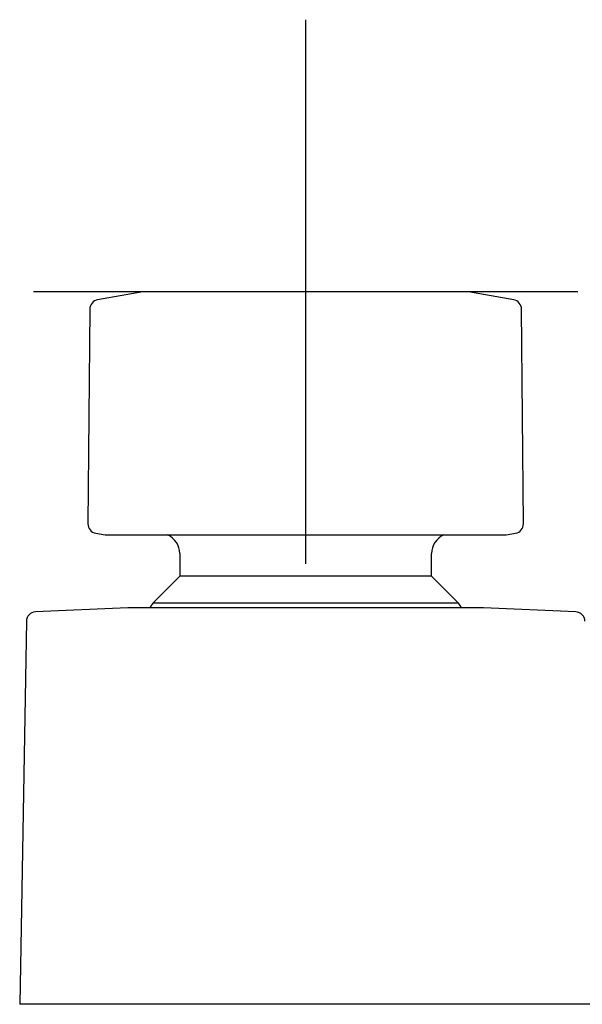
# Model space of a CAD drawing. Units: millimetres. Extents: x -18 to 612, y -18 to 434.
# Drawn here: x 225 to 266, y 361 to 434 of the extents above; entities that cross this region are included whole.
import ezdxf
from ezdxf.lldxf.tags import DXFTag

# ---------------------------------------------------------------- set-up
doc = ezdxf.new("R2010")
doc.units = ezdxf.units.MM
for name, color, linetype in [('$DDT_AUDIT_GENERATED_(321)', 7, 'Continuous'), ('$DDT_AUDIT_GENERATED_(32C)', 7, 'Continuous'), ('$DDT_AUDIT_GENERATED_(77)', 7, 'Continuous'), ('Default', 7, 'Continuous')]:
    doc.layers.add(name, color=color, linetype=linetype)
tags = doc.linetypes.add('CENTER2', pattern=[28.575, 19.05, -3.175, 3.175, -3.175]).pattern_tags.tags
tags[10:11] = [DXFTag(74, 4), DXFTag(75, 0), DXFTag(340, '0'), DXFTag(46, 0.0), DXFTag(50, 0.0), DXFTag(44, 0.0), DXFTag(45, 0.0)]
tags[8:9] = [DXFTag(74, 4), DXFTag(75, 0), DXFTag(340, '0'), DXFTag(46, 0.0), DXFTag(50, 0.0), DXFTag(44, 0.0), DXFTag(45, 0.0)]
tags[6:7] = [DXFTag(74, 4), DXFTag(75, 0), DXFTag(340, '0'), DXFTag(46, 0.0), DXFTag(50, 0.0), DXFTag(44, 0.0), DXFTag(45, 0.0)]
tags[4:5] = [DXFTag(74, 4), DXFTag(75, 0), DXFTag(340, '0'), DXFTag(46, 0.0), DXFTag(50, 0.0), DXFTag(44, 0.0), DXFTag(45, 0.0)]

# ---------------------------------------------------------------- blocks, each defined once
blk = doc.blocks.new('SEANNOT_GROUP1')
at = {"layer": 'Default', "color": 7, "linetype": 'CENTER2'}
for p, q in [((245.782, 433.809), (245.782, 393.809)), ((265.782, 413.809), (225.782, 413.809))]:
    blk.add_line(p, q, dxfattribs=at)
blk = doc.blocks.new('SE')
at = {"layer": '$DDT_AUDIT_GENERATED_(321)', "color": 7, "linetype": 'Continuous'}
for p, q in [((236.532, 394.571), (236.532, 392.912)), ((255.032, 392.912), (255.032, 394.571)), ((236.532, 392.912), (234.551, 390.93)), ((255.032, 392.912), (236.532, 392.912)), ((257.013, 390.93), (255.032, 392.912)), ((257.013, 390.93), (234.551, 390.93))]:
    blk.add_line(p, q, dxfattribs=at)
for centre, radius, start, end in [((235.032, 394.571), 1.5, 0, 66.28522), ((256.532, 394.571), 1.5, 113.71478, 180), ((245.782, 383.622), 13.4, 146.94679, 148.65101), ((245.782, 383.622), 13.4, 31.34899, 33.05321)]:
    blk.add_arc(centre, radius, start, end, dxfattribs=at)
at = {"layer": '$DDT_AUDIT_GENERATED_(32C)', "color": 7, "linetype": 'Continuous'}
for p, q in [((233.813, 413.806), (230.503, 413.223)), ((257.717, 413.809), (233.847, 413.809)), ((261.061, 413.223), (257.751, 413.806)), ((229.925, 412.539), (229.787, 396.764)), ((261.777, 396.764), (261.639, 412.539)), ((230.366, 396.069), (231.052, 395.948)), ((231.087, 395.945), (232.812, 395.945)), ((232.812, 395.945), (233.313, 395.945)), ((233.313, 395.945), (245.084, 395.945)), ((245.084, 395.945), (246.367, 395.945)), ((246.367, 395.945), (258.251, 395.945)), ((258.251, 395.945), (258.752, 395.945)), ((258.752, 395.945), (260.477, 395.945)), ((260.512, 395.948), (261.198, 396.069))]:
    blk.add_line(p, q, dxfattribs=at)
for centre, radius, start, end in [((230.625, 412.533), 0.7, 100, 179.5), ((233.847, 413.609), 0.2, 90, 100), ((257.717, 413.609), 0.2, 80, 90), ((260.939, 412.533), 0.7, 0.5, 80), ((230.487, 396.758), 0.7, 179.5, 260), ((261.077, 396.758), 0.7, 280, 0.5), ((231.087, 396.145), 0.2, 260, 270), ((260.477, 396.145), 0.2, 270, 280)]:
    blk.add_arc(centre, radius, start, end, dxfattribs=at)
at = {"layer": '$DDT_AUDIT_GENERATED_(77)', "color": 7, "linetype": 'Continuous'}
for p, q in [((232.732, 390.593), (225.939, 390.29)), ((258.832, 390.593), (232.732, 390.593)), ((265.625, 390.29), (258.832, 390.593)), ((225.27, 389.602), (224.779, 361.448)), ((266.785, 361.448), (224.779, 361.448))]:
    blk.add_line(p, q, dxfattribs=at)
for centre, start, end in [((225.97, 389.59), 92.55692, 179), ((265.594, 389.59), 1, 87.44308)]:
    blk.add_arc(centre, 0.7, start, end, dxfattribs=at)

msp = doc.modelspace()

# ---------------------------------------------------------------- block references
at = {"layer": 'Default'}
for name in ['SEANNOT_GROUP1', 'SE']:
    msp.add_blockref(name, (0, 0), dxfattribs=at)

doc.saveas('drawing.dxf')
